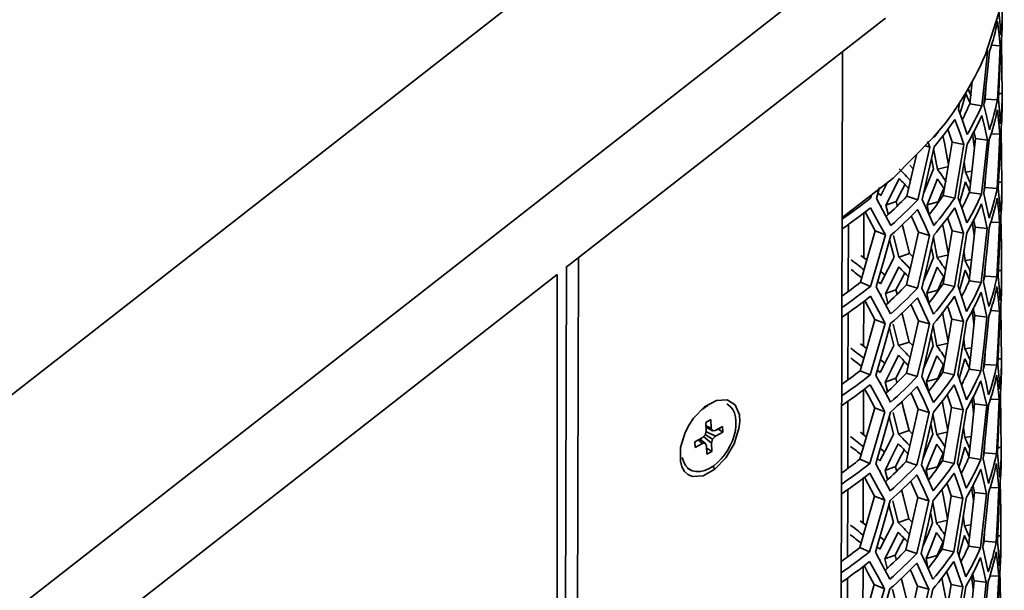
# Model space of a CAD drawing. Units: millimetres. Extents: x 15 to 415, y 5 to 292.
# Drawn here: x 391 to 397, y 243 to 247 of the extents above; entities that cross this region are included whole.
import ezdxf

# ---------------------------------------------------------------- set-up
doc = ezdxf.new("R2010")
doc.units = ezdxf.units.MM

msp = doc.modelspace()

# ---------------------------------------------------------------- linework, layer by layer
at = {"color": 7, "linetype": 'Continuous', "lineweight": 35}
for p, q in [((395.6439, 248.4282), (369.5183, 228.0266)), ((370.1822, 227.1134), (396.3881, 247.5777)), ((394.3635, 245.4163), (396.466, 247.0582)), ((396.1836, 246.8376), (396.1244, 224.6282)), ((397.1637, 246.8795), (397.2209, 246.8768)), ((397.0375, 246.6403), (397.0208, 246.4937)), ((397.0331, 246.6331), (397.0368, 246.6336)), ((397.1265, 246.5985), (397.1225, 246.5252)), ((397.1225, 246.5252), (397.2032, 246.5195)), ((397.2121, 246.5612), (397.2336, 246.5613)), ((397.2337, 246.466), (397.2338, 246.5302)), ((396.9237, 246.456), (396.9158, 246.4444)), ((396.9238, 246.4565), (396.9237, 246.456)), ((397.0208, 246.4937), (397.0996, 246.4821)), ((396.9671, 246.401), (396.9783, 246.403)), ((396.7864, 246.275), (396.7855, 246.2772)), ((397.0472, 246.3145), (397.0578, 246.2652)), ((397.0578, 246.2652), (397.1373, 246.2554)), ((397.1622, 246.2976), (397.2193, 246.2948)), ((396.728, 246.2183), (396.7586, 246.2094)), ((396.7833, 246.1976), (396.8083, 246.0646)), ((396.9058, 246.2413), (396.9825, 246.2256)), ((396.7831, 246.0656), (396.7695, 246.135)), ((396.8083, 246.0646), (396.8833, 246.0827)), ((396.9846, 246.1097), (396.9928, 246.0451)), ((396.9726, 246.0366), (396.9761, 246.0484)), ((396.9928, 246.0451), (397.0352, 246.0517)), ((397.1249, 246.0166), (397.121, 245.9432)), ((396.435, 245.8908), (396.4779, 245.9745)), ((396.7357, 245.974), (396.7438, 245.9648)), ((397.121, 245.9432), (397.2017, 245.9375)), ((397.2105, 245.9793), (397.2321, 245.9794)), ((397.2321, 245.8841), (397.2323, 245.9483)), ((396.4175, 245.9063), (396.435, 245.8908)), ((396.6071, 245.8859), (396.6783, 245.8631)), ((396.8466, 245.8915), (396.9222, 245.8741)), ((397.0193, 245.9118), (397.0981, 245.9002)), ((396.4385, 245.8123), (396.4348, 245.8266)), ((396.4681, 245.8276), (396.5368, 245.8525)), ((396.4681, 245.8276), (396.4835, 245.7672)), ((396.5368, 245.8525), (396.5439, 245.8252)), ((396.7398, 245.8306), (396.8135, 245.8503)), ((396.7398, 245.8306), (396.7524, 245.7665)), ((396.9655, 245.8191), (396.9768, 245.8211)), ((396.3239, 245.4816), (396.3247, 245.7758)), ((396.2211, 245.2585), (396.2222, 245.7006)), ((397.0456, 245.7326), (397.0563, 245.6833)), ((397.0563, 245.6833), (397.1358, 245.6734)), ((397.1606, 245.7157), (397.2178, 245.7129)), ((396.3986, 245.6579), (396.4659, 245.6314)), ((396.5192, 245.6272), (396.5542, 245.4854)), ((396.6844, 245.6487), (396.757, 245.6275)), ((396.7818, 245.6157), (396.8067, 245.4827)), ((396.9042, 245.6594), (396.9809, 245.6437)), ((396.5229, 245.4851), (396.4936, 245.6001)), ((396.7815, 245.4837), (396.768, 245.5531)), ((394.3892, 223.9784), (394.4465, 245.4811)), ((396.5542, 245.4854), (396.6245, 245.5088)), ((396.8067, 245.4827), (396.8817, 245.5007)), ((396.983, 245.5277), (396.9913, 245.4631)), ((394.3667, 245.4188), (394.3097, 224.0243)), ((396.971, 245.4546), (396.9745, 245.4665)), ((396.9913, 245.4631), (397.0337, 245.4698)), ((397.1234, 245.4347), (397.1194, 245.3613)), ((370.1822, 226.5347), (394.3047, 245.3721)), ((394.3047, 245.3721), (394.3047, 223.7914)), ((396.7342, 245.3921), (396.7423, 245.3829)), ((397.1194, 245.3613), (397.2001, 245.3556)), ((397.209, 245.3974), (397.2305, 245.3975)), ((397.2306, 245.3022), (397.2307, 245.3664)), ((396.3013, 245.3198), (396.3669, 245.2918)), ((396.4159, 245.3244), (396.4334, 245.3089)), ((396.6055, 245.304), (396.6767, 245.2812)), ((396.845, 245.3096), (396.9206, 245.2922)), ((397.0177, 245.3299), (397.0966, 245.3182)), ((396.437, 245.2304), (396.4332, 245.2447)), ((396.4665, 245.2457), (396.5353, 245.2706)), ((396.4665, 245.2457), (396.482, 245.1853)), ((396.5353, 245.2706), (396.5424, 245.2433)), ((396.7382, 245.2487), (396.812, 245.2684)), ((396.7382, 245.2487), (396.7508, 245.1846)), ((396.964, 245.2372), (396.9752, 245.2392)), ((396.3224, 244.8997), (396.3231, 245.1939)), ((397.0441, 245.1507), (397.0547, 245.1014)), ((396.2195, 244.6765), (396.2207, 245.1187)), ((397.0547, 245.1014), (397.1342, 245.0915)), ((397.1591, 245.1338), (397.2162, 245.131)), ((396.397, 245.076), (396.4644, 245.0495)), ((396.5176, 245.0453), (396.5526, 244.9035)), ((396.6828, 245.0668), (396.7555, 245.0455)), ((396.7802, 245.0338), (396.8052, 244.9008)), ((396.9027, 245.0775), (396.9794, 245.0618)), ((396.5213, 244.9032), (396.4921, 245.0182)), ((396.78, 244.9018), (396.7665, 244.9712)), ((396.5526, 244.9035), (396.623, 244.9269)), ((396.8052, 244.9008), (396.8802, 244.9188)), ((396.9815, 244.9458), (396.9897, 244.8812)), ((396.9695, 244.8727), (396.973, 244.8845)), ((396.9897, 244.8812), (397.0321, 244.8879)), ((397.1218, 244.8528), (397.1179, 244.7794)), ((396.7326, 244.8102), (396.7407, 244.801)), ((397.1179, 244.7794), (397.1986, 244.7737)), ((397.2075, 244.8155), (397.229, 244.8156)), ((397.229, 244.7203), (397.2292, 244.7845)), ((396.2998, 244.7378), (396.3653, 244.7099)), ((396.4143, 244.7425), (396.4319, 244.727)), ((396.604, 244.7221), (396.6752, 244.6993)), ((396.8435, 244.7277), (396.9191, 244.7103)), ((397.0162, 244.7479), (397.095, 244.7363)), ((396.4354, 244.6485), (396.4317, 244.6628)), ((396.465, 244.6637), (396.5337, 244.6887)), ((396.465, 244.6637), (396.4804, 244.6034)), ((396.5337, 244.6887), (396.5408, 244.6614)), ((396.7367, 244.6668), (396.8104, 244.6865)), ((396.7367, 244.6668), (396.7493, 244.6026)), ((396.9624, 244.6553), (396.9737, 244.6573)), ((396.3208, 244.3178), (396.3216, 244.6119)), ((397.0425, 244.5687), (397.0532, 244.5195)), ((395.4298, 244.5155), (395.423, 244.5199)), ((396.218, 244.0946), (396.2191, 244.5368)), ((397.0532, 244.5195), (397.1327, 244.5096)), ((397.1575, 244.5519), (397.2147, 244.5491)), ((396.3955, 244.4941), (396.4628, 244.4676)), ((396.5161, 244.4634), (396.5511, 244.3215)), ((396.6813, 244.4849), (396.7539, 244.4636)), ((396.7787, 244.4518), (396.8036, 244.3189)), ((396.9011, 244.4956), (396.9778, 244.4799)), ((395.2844, 244.3982), (395.3166, 244.416)), ((395.2861, 244.3424), (395.2844, 244.3982)), ((395.2851, 244.3758), (395.3183, 244.36)), ((395.3166, 244.416), (395.3183, 244.36)), ((396.5198, 244.3213), (396.4905, 244.4363)), ((396.7785, 244.3199), (396.7649, 244.3893)), ((395.26, 244.2967), (395.2786, 244.3165)), ((395.2786, 244.3165), (395.2861, 244.3424)), ((395.2794, 244.3193), (395.3287, 244.2877)), ((395.2846, 244.3375), (395.3466, 244.307)), ((395.2854, 244.3659), (395.327, 244.3432)), ((395.2854, 244.3636), (395.2915, 244.3625)), ((395.3183, 244.36), (395.327, 244.3432)), ((395.327, 244.3432), (395.3455, 244.3441)), ((395.3455, 244.3441), (395.3944, 244.3713)), ((395.3956, 244.3342), (395.3466, 244.307)), ((395.3581, 244.3511), (395.3734, 244.3485)), ((395.3731, 244.3594), (395.3734, 244.3485)), ((395.3734, 244.3485), (395.3956, 244.3342)), ((395.3944, 244.3713), (395.3956, 244.3342)), ((396.5511, 244.3215), (396.6214, 244.345)), ((396.8036, 244.3189), (396.8786, 244.3369)), ((396.9799, 244.3639), (396.9882, 244.2993)), ((395.2118, 244.27), (395.26, 244.2967)), ((395.213, 244.2329), (395.2118, 244.27)), ((395.2612, 244.2597), (395.213, 244.2329)), ((395.2344, 244.2825), (395.2612, 244.2597)), ((395.2442, 244.2879), (395.2803, 244.2607)), ((395.2563, 244.2788), (395.2482, 244.2901)), ((395.2803, 244.2607), (395.2612, 244.2597)), ((395.268, 244.3052), (395.3213, 244.2621)), ((395.2891, 244.2439), (395.2803, 244.2607)), ((395.2908, 244.1881), (395.2891, 244.2439)), ((395.3287, 244.2877), (395.3213, 244.2621)), ((395.3213, 244.2621), (395.323, 244.206)), ((395.3466, 244.307), (395.3287, 244.2877)), ((396.9679, 244.2908), (396.9714, 244.3026)), ((396.9882, 244.2993), (397.0306, 244.306)), ((397.1203, 244.2709), (397.1163, 244.1975)), ((395.2962, 244.2233), (395.2894, 244.2327)), ((395.2962, 244.2233), (395.2898, 244.2202)), ((395.323, 244.206), (395.2908, 244.1881)), ((395.2962, 244.2233), (395.323, 244.206)), ((396.7311, 244.2283), (396.7392, 244.219)), ((397.1163, 244.1975), (397.197, 244.1918)), ((397.2059, 244.2335), (397.2274, 244.2336)), ((397.2275, 244.1384), (397.2276, 244.2025)), ((396.2982, 244.1559), (396.3638, 244.128)), ((396.4128, 244.1606), (396.4303, 244.1451)), ((396.6024, 244.1402), (396.6736, 244.1173)), ((396.8419, 244.1457), (396.9175, 244.1284)), ((397.0146, 244.166), (397.0935, 244.1544)), ((395.1613, 244.0992), (395.1776, 244.0887)), ((395.3436, 244.0896), (395.3277, 244.1116)), ((396.4339, 244.0665), (396.4301, 244.0809)), ((396.4634, 244.0818), (396.5322, 244.1068)), ((396.4634, 244.0818), (396.4789, 244.0215)), ((396.5322, 244.1068), (396.5393, 244.0795)), ((396.7351, 244.0849), (396.8089, 244.1045)), ((396.7351, 244.0849), (396.7477, 244.0207)), ((396.9609, 244.0733), (396.9721, 244.0754)), ((396.3193, 243.7359), (396.32, 244.03)), ((397.041, 243.9868), (397.0516, 243.9376)), ((396.2164, 243.5127), (396.2176, 243.9549)), ((397.0516, 243.9376), (397.1311, 243.9277)), ((397.156, 243.9699), (397.2131, 243.9672)), ((396.3939, 243.9122), (396.4613, 243.8857)), ((396.5182, 243.7394), (396.489, 243.8544)), ((396.5145, 243.8815), (396.5495, 243.7396)), ((396.6797, 243.903), (396.7524, 243.8817)), ((396.7771, 243.8699), (396.8021, 243.737)), ((396.8996, 243.9137), (396.9763, 243.8979)), ((396.7769, 243.7379), (396.7634, 243.8073)), ((396.5495, 243.7396), (396.6199, 243.7631)), ((396.8021, 243.737), (396.8771, 243.755)), ((396.9784, 243.782), (396.9866, 243.7174)), ((396.9664, 243.7089), (396.9699, 243.7207)), ((396.9866, 243.7174), (397.029, 243.724)), ((397.1187, 243.6889), (397.1148, 243.6156)), ((396.7295, 243.6464), (396.7377, 243.6371)), ((397.1148, 243.6156), (397.1955, 243.6099)), ((397.2044, 243.6516), (397.2259, 243.6517)), ((397.2259, 243.5564), (397.2261, 243.6206)), ((396.2967, 243.574), (396.3622, 243.5461)), ((396.4112, 243.5787), (396.4288, 243.5631)), ((396.6009, 243.5583), (396.6721, 243.5354)), ((396.8404, 243.5638), (396.916, 243.5464)), ((397.0131, 243.5841), (397.0919, 243.5725)), ((396.4324, 243.4846), (396.4286, 243.4989)), ((396.4619, 243.4999), (396.5307, 243.5249)), ((396.4619, 243.4999), (396.4773, 243.4395)), ((396.5307, 243.5249), (396.5377, 243.4976)), ((396.7336, 243.503), (396.8073, 243.5226)), ((396.7336, 243.503), (396.7462, 243.4388)), ((396.9593, 243.4914), (396.9706, 243.4935)), ((396.3177, 243.1539), (396.3185, 243.4481)), ((397.0394, 243.4049), (397.0501, 243.3557)), ((396.2149, 242.9308), (396.216, 243.373)), ((397.0501, 243.3557), (397.1296, 243.3458)), ((397.1544, 243.388), (397.2116, 243.3853)), ((396.3924, 243.3302), (396.4597, 243.3038)), ((396.513, 243.2996), (396.548, 243.1577)), ((396.6782, 243.321), (396.7508, 243.2998)), ((396.898, 243.3317), (396.9747, 243.316))]:
    msp.add_line(p, q, dxfattribs=at)
at = {"color": 7, "linetype": 'Continuous', "lineweight": 35, "flags": 128}
for points in [[(397.2484, 247.3681), (397.2118, 247.0921), (397.124, 246.8185)], [(397.2257, 246.9454), (397.2188, 247.0351), (397.2119, 247.1057)], [(397.2046, 247.0372), (397.2145, 246.9473), (397.2209, 246.8768)], [(397.2293, 246.9191), (397.2325, 246.7187), (397.2336, 246.5613)], [(397.1389, 246.8373), (397.1177, 246.6383), (397.0996, 246.4821)], [(397.1145, 246.4863), (397.1359, 246.6853), (397.1514, 246.8418)], [(397.1353, 246.8538), (397.1355, 246.8528), (397.1389, 246.8373)], [(397.2209, 246.8768), (397.2118, 246.6766), (397.2032, 246.5195)], [(397.2104, 246.5238), (397.2197, 246.7239), (397.2255, 246.8812)], [(396.9942, 246.5628), (396.968, 246.4702), (396.9564, 246.4315)], [(397.1225, 246.5252), (397.1174, 246.501), (397.117, 246.4995)], [(397.2241, 246.3635), (397.2172, 246.4532), (397.2104, 246.5238)], [(396.9471, 246.458), (396.9544, 246.5005), (396.9555, 246.5071)], [(397.0037, 246.2923), (396.9727, 246.385), (396.9471, 246.458)], [(397.15, 246.3241), (397.1309, 246.4148), (397.1145, 246.4863)], [(397.2031, 246.4553), (397.213, 246.3654), (397.2193, 246.2948)], [(396.9236, 246.3918), (396.9573, 246.2986), (396.9825, 246.2256)], [(397.0995, 246.4179), (397.1215, 246.3268), (397.1373, 246.2554)], [(396.8761, 246.3292), (396.8811, 246.315), (396.9058, 246.2413)], [(397.2277, 246.3372), (397.2309, 246.1368), (397.2321, 245.9794)], [(396.7809, 246.2718), (396.5165, 246.0044), (396.1792, 245.7431)], [(396.8148, 246.3095), (396.8049, 246.2973), (396.7864, 246.275)], [(396.844, 246.2869), (396.854, 246.2366), (396.8813, 246.0931)], [(397.0578, 246.2652), (397.037, 246.0672), (397.0193, 245.9118)], [(397.0392, 246.2987), (397.051, 246.2132), (397.0518, 246.2076)], [(397.1373, 246.2554), (397.1161, 246.0563), (397.0981, 245.9002)], [(397.1129, 245.9044), (397.1344, 246.1033), (397.1498, 246.2599)], [(397.2193, 246.2948), (397.2102, 246.0947), (397.2017, 245.9375)], [(397.2088, 245.9419), (397.2181, 246.142), (397.224, 246.2993)], [(396.7586, 246.2094), (396.7143, 246.0152), (396.6783, 245.8631)], [(396.7081, 245.8639), (396.7526, 246.058), (396.7863, 246.2108)], [(396.742, 246.2463), (396.7513, 246.2256), (396.7586, 246.2094)], [(396.9058, 246.2413), (396.8734, 246.0453), (396.8466, 245.8915)], [(396.9825, 246.2256), (396.9495, 246.0286), (396.9222, 245.8741)], [(396.9455, 245.8761), (396.9787, 246.0731), (397.0035, 246.2281)], [(396.67, 246.1596), (396.6425, 246.0374), (396.6071, 245.8859)], [(396.6261, 246.0907), (396.6473, 246.0692), (396.6503, 246.0662)], [(396.7185, 245.9093), (396.7528, 245.9908), (396.7831, 246.0656)], [(396.5556, 246.0031), (396.5072, 245.905), (396.4681, 245.8276)], [(396.8081, 246.0005), (396.7706, 245.9055), (396.7398, 245.8306)], [(396.4064, 245.8711), (396.4185, 245.9122), (396.4279, 245.9446)], [(396.5932, 245.9618), (396.5767, 245.9293), (396.5368, 245.8525)], [(396.8496, 245.9361), (396.8449, 245.9245), (396.8135, 245.8503)], [(396.9927, 245.9809), (396.9665, 245.8883), (396.9548, 245.8496)], [(397.121, 245.9432), (397.1158, 245.9191), (397.1155, 245.9175)], [(397.2226, 245.7816), (397.2157, 245.8713), (397.2088, 245.9419)], [(396.3746, 245.8945), (396.3724, 245.8869), (396.3684, 245.8737)], [(396.5021, 245.6938), (396.4492, 245.7928), (396.4064, 245.8711)], [(396.7849, 245.6931), (396.7426, 245.7886), (396.7081, 245.8639)], [(397.0021, 245.7104), (396.9712, 245.803), (396.9455, 245.8761)], [(397.1484, 245.7422), (397.1293, 245.8329), (397.1129, 245.9044)], [(397.2015, 245.8733), (397.2114, 245.7835), (397.2178, 245.7129)], [(396.3682, 245.8095), (396.4236, 245.7095), (396.4659, 245.6314)], [(396.6781, 245.7989), (396.723, 245.7027), (396.757, 245.6275)], [(396.922, 245.8099), (396.9558, 245.7167), (396.9809, 245.6437)], [(397.0979, 245.836), (397.1199, 245.7448), (397.1358, 245.6734)], [(396.332, 245.783), (396.357, 245.7367), (396.3986, 245.6579)], [(396.6357, 245.7582), (396.651, 245.7246), (396.6844, 245.6487)], [(396.8745, 245.7473), (396.8795, 245.7331), (396.9042, 245.6594)], [(397.2262, 245.7553), (397.2294, 245.5549), (397.2305, 245.3975)], [(396.5761, 245.7009), (396.5866, 245.6603), (396.6245, 245.5088)], [(396.8424, 245.705), (396.8524, 245.6547), (396.8797, 245.5112)], [(397.0563, 245.6833), (397.0355, 245.4853), (397.0177, 245.3299)], [(397.0377, 245.7168), (397.0495, 245.6313), (397.0502, 245.6257)], [(397.1358, 245.6734), (397.1146, 245.4744), (397.0966, 245.3182)], [(397.1114, 245.3224), (397.1328, 245.5214), (397.1483, 245.678)], [(397.2178, 245.7129), (397.2087, 245.5128), (397.2001, 245.3556)], [(397.2073, 245.3599), (397.2166, 245.5601), (397.2224, 245.7174)], [(396.3986, 245.6579), (396.3447, 245.4683), (396.3013, 245.3198)], [(396.4659, 245.6314), (396.4111, 245.441), (396.3669, 245.2918)], [(396.4049, 245.2892), (396.4599, 245.4796), (396.5019, 245.6296)], [(396.6844, 245.6487), (396.6409, 245.4555), (396.6055, 245.304)], [(396.757, 245.6275), (396.7128, 245.4333), (396.6767, 245.2812)], [(396.7065, 245.282), (396.751, 245.4761), (396.7847, 245.6289)], [(396.9042, 245.6594), (396.8718, 245.4633), (396.845, 245.3096)], [(396.9809, 245.6437), (396.9479, 245.4467), (396.9206, 245.2922)], [(396.944, 245.2942), (396.9772, 245.4912), (397.0019, 245.6462)], [(396.3045, 245.4965), (396.3303, 245.4767), (396.3453, 245.465)], [(396.4334, 245.3089), (396.4842, 245.4078), (396.5229, 245.4851)], [(396.6245, 245.5088), (396.6458, 245.4873), (396.6487, 245.4843)], [(396.7169, 245.3274), (396.7512, 245.4089), (396.7815, 245.4837)], [(396.554, 245.4212), (396.5057, 245.3231), (396.4665, 245.2457)], [(396.8065, 245.4185), (396.769, 245.3236), (396.7382, 245.2487)], [(396.4364, 245.3909), (396.4543, 245.3757), (396.4645, 245.3669)], [(396.5916, 245.3799), (396.5752, 245.3474), (396.5353, 245.2706)], [(396.848, 245.3541), (396.8433, 245.3426), (396.812, 245.2684)], [(396.9911, 245.399), (396.9649, 245.3064), (396.9533, 245.2676)], [(397.1194, 245.3613), (397.1143, 245.3372), (397.1139, 245.3356)], [(397.221, 245.1997), (397.2141, 245.2894), (397.2073, 245.3599)], [(396.5005, 245.1119), (396.4476, 245.2109), (396.4049, 245.2892)], [(396.7833, 245.1112), (396.741, 245.2066), (396.7065, 245.282)], [(397.0006, 245.1285), (396.9696, 245.2211), (396.944, 245.2942)], [(397.1469, 245.1602), (397.1278, 245.251), (397.1114, 245.3224)], [(397.2, 245.2914), (397.2099, 245.2015), (397.2162, 245.131)], [(396.3667, 245.2276), (396.4221, 245.1276), (396.4644, 245.0495)], [(396.6766, 245.217), (396.7215, 245.1208), (396.7555, 245.0455)], [(396.9205, 245.228), (396.9542, 245.1347), (396.9794, 245.0618)], [(397.0964, 245.254), (397.1184, 245.1629), (397.1342, 245.0915)], [(396.3305, 245.2011), (396.3555, 245.1547), (396.397, 245.076)], [(396.6342, 245.1763), (396.6494, 245.1427), (396.6828, 245.0668)], [(396.873, 245.1654), (396.878, 245.1512), (396.9027, 245.0775)], [(397.2246, 245.1733), (397.2278, 244.973), (397.229, 244.8156)], [(396.5746, 245.119), (396.5851, 245.0784), (396.623, 244.9269)], [(396.8409, 245.1231), (396.8509, 245.0728), (396.8782, 244.9293)], [(397.0547, 245.1014), (397.0339, 244.9034), (397.0162, 244.7479)], [(397.0361, 245.1349), (397.048, 245.0494), (397.0487, 245.0438)], [(397.1342, 245.0915), (397.113, 244.8925), (397.095, 244.7363)], [(397.1098, 244.7405), (397.1313, 244.9395), (397.1467, 245.096)], [(397.2162, 245.131), (397.2071, 244.9309), (397.1986, 244.7737)], [(397.2057, 244.778), (397.215, 244.9782), (397.2209, 245.1355)], [(396.397, 245.076), (396.3432, 244.8864), (396.2998, 244.7378)], [(396.4644, 245.0495), (396.4096, 244.8591), (396.3653, 244.7099)], [(396.4033, 244.7073), (396.4583, 244.8977), (396.5004, 245.0477)], [(396.6828, 245.0668), (396.6394, 244.8735), (396.604, 244.7221)], [(396.7555, 245.0455), (396.7112, 244.8514), (396.6752, 244.6993)], [(396.705, 244.7001), (396.7495, 244.8942), (396.7832, 245.047)], [(396.9027, 245.0775), (396.8703, 244.8814), (396.8435, 244.7277)], [(396.9794, 245.0618), (396.9464, 244.8648), (396.9191, 244.7103)], [(396.9424, 244.7123), (396.9756, 244.9092), (397.0004, 245.0643)], [(396.3029, 244.9145), (396.3287, 244.8948), (396.3437, 244.8831)], [(396.4319, 244.727), (396.4826, 244.8259), (396.5213, 244.9032)], [(396.623, 244.9269), (396.6442, 244.9054), (396.6472, 244.9024)], [(396.7154, 244.7455), (396.7497, 244.827), (396.78, 244.9018)], [(396.5525, 244.8393), (396.5042, 244.7412), (396.465, 244.6637)], [(396.805, 244.8366), (396.7675, 244.7417), (396.7367, 244.6668)], [(396.4348, 244.809), (396.4527, 244.7938), (396.463, 244.785)], [(396.5901, 244.798), (396.5736, 244.7655), (396.5337, 244.6887)], [(396.8465, 244.7722), (396.8418, 244.7606), (396.8104, 244.6865)], [(396.9896, 244.817), (396.9634, 244.7244), (396.9518, 244.6857)], [(397.1179, 244.7794), (397.1127, 244.7553), (397.1124, 244.7537)], [(397.2195, 244.6177), (397.2126, 244.7075), (397.2057, 244.778)], [(396.499, 244.53), (396.4461, 244.629), (396.4033, 244.7073)], [(396.7818, 244.5293), (396.7395, 244.6247), (396.705, 244.7001)], [(396.999, 244.5466), (396.9681, 244.6392), (396.9424, 244.7123)], [(397.1453, 244.5783), (397.1262, 244.6691), (397.1098, 244.7405)], [(397.1984, 244.7095), (397.2083, 244.6196), (397.2147, 244.5491)], [(396.3651, 244.6457), (396.4205, 244.5457), (396.4628, 244.4676)], [(396.675, 244.6351), (396.7199, 244.5388), (396.7539, 244.4636)], [(396.9189, 244.6461), (396.9527, 244.5528), (396.9778, 244.4799)], [(397.0948, 244.6721), (397.1168, 244.581), (397.1327, 244.5096)], [(396.3289, 244.6192), (396.3539, 244.5728), (396.3955, 244.4941)], [(396.6327, 244.5944), (396.6479, 244.5608), (396.6813, 244.4849)], [(396.8714, 244.5835), (396.8764, 244.5693), (396.9011, 244.4956)], [(397.2231, 244.5914), (397.2263, 244.3911), (397.2274, 244.2336)], [(395.3436, 244.0896), (395.4167, 244.1652), (395.4707, 244.2573), (395.502, 244.3567), (395.5074, 244.4044), (395.5048, 244.4468), (395.4769, 244.5135), (395.4238, 244.5472), (395.3532, 244.5422), (395.276, 244.4995)], [(396.573, 244.5371), (396.5835, 244.4965), (396.6214, 244.345)], [(396.8393, 244.5412), (396.8493, 244.4909), (396.8766, 244.3473)], [(397.0532, 244.5195), (397.0324, 244.3214), (397.0146, 244.166)], [(397.0346, 244.553), (397.0464, 244.4674), (397.0471, 244.4619)], [(397.1327, 244.5096), (397.1115, 244.3106), (397.0935, 244.1544)], [(397.1083, 244.1586), (397.1297, 244.3576), (397.1452, 244.5141)], [(397.2147, 244.5491), (397.2056, 244.349), (397.197, 244.1918)], [(397.2042, 244.1961), (397.2135, 244.3962), (397.2193, 244.5536)], [(395.276, 244.4995), (395.203, 244.4255), (395.1734, 244.3812), (395.1486, 244.3321), (395.1183, 244.2338), (395.1165, 244.1433), (395.1262, 244.1046), (395.1427, 244.0749), (395.166, 244.0543), (395.1961, 244.0427), (395.2674, 244.0472), (395.3436, 244.0896)], [(396.3955, 244.4941), (396.3416, 244.3044), (396.2982, 244.1559)], [(396.4628, 244.4676), (396.408, 244.2771), (396.3638, 244.128)], [(396.4018, 244.1254), (396.4568, 244.3157), (396.4988, 244.4658)], [(396.6813, 244.4849), (396.6378, 244.2916), (396.6024, 244.1402)], [(396.7539, 244.4636), (396.7097, 244.2695), (396.6736, 244.1173)], [(396.7034, 244.1182), (396.7479, 244.3122), (396.7816, 244.4651)], [(396.9011, 244.4956), (396.8687, 244.2995), (396.8419, 244.1457)], [(396.9778, 244.4799), (396.9448, 244.2829), (396.9175, 244.1284)], [(396.9409, 244.1304), (396.9741, 244.3273), (396.9989, 244.4824)], [(396.3014, 244.3326), (396.3272, 244.3128), (396.3422, 244.3012)], [(396.4303, 244.1451), (396.4811, 244.244), (396.5198, 244.3213)], [(396.6214, 244.345), (396.6427, 244.3235), (396.6456, 244.3204)], [(396.7138, 244.1636), (396.7481, 244.2451), (396.7785, 244.3199)], [(396.5509, 244.2573), (396.5026, 244.1593), (396.4634, 244.0818)], [(396.8034, 244.2547), (396.7659, 244.1598), (396.7351, 244.0849)], [(396.4333, 244.2271), (396.4512, 244.2119), (396.4614, 244.2031)], [(396.5885, 244.2161), (396.5721, 244.1836), (396.5322, 244.1068)], [(396.8449, 244.1903), (396.8402, 244.1787), (396.8089, 244.1045)], [(396.988, 244.2351), (396.9618, 244.1425), (396.9502, 244.1038)], [(397.1163, 244.1975), (397.1112, 244.1734), (397.1108, 244.1718)], [(397.218, 244.0358), (397.211, 244.1255), (397.2042, 244.1961)], [(396.4974, 243.9481), (396.4445, 244.0471), (396.4018, 244.1254)], [(396.7802, 243.9474), (396.7379, 244.0428), (396.7034, 244.1182)], [(396.9975, 243.9646), (396.9665, 244.0573), (396.9409, 244.1304)], [(397.1438, 243.9964), (397.1247, 244.0871), (397.1083, 244.1586)], [(397.1969, 244.1276), (397.2068, 244.0377), (397.2131, 243.9672)], [(396.3636, 244.0638), (396.419, 243.9638), (396.4613, 243.8857)], [(396.6735, 244.0531), (396.7184, 243.9569), (396.7524, 243.8817)], [(396.9174, 244.0642), (396.9511, 243.9709), (396.9763, 243.8979)], [(397.0933, 244.0902), (397.1153, 243.9991), (397.1311, 243.9277)], [(396.3274, 244.0373), (396.3524, 243.9909), (396.3939, 243.9122)], [(396.6311, 244.0125), (396.6463, 243.9789), (396.6797, 243.903)], [(396.8699, 244.0016), (396.8749, 243.9874), (396.8996, 243.9137)], [(397.2215, 244.0095), (397.2247, 243.8092), (397.2259, 243.6517)], [(396.5715, 243.9552), (396.582, 243.9145), (396.6199, 243.7631)], [(396.8378, 243.9593), (396.8478, 243.909), (396.8751, 243.7654)], [(397.0516, 243.9376), (397.0308, 243.7395), (397.0131, 243.5841)], [(397.033, 243.971), (397.0449, 243.8855), (397.0456, 243.88)], [(397.1311, 243.9277), (397.11, 243.7287), (397.0919, 243.5725)], [(397.1067, 243.5767), (397.1282, 243.7757), (397.1436, 243.9322)], [(397.2131, 243.9672), (397.204, 243.767), (397.1955, 243.6099)], [(397.2026, 243.6142), (397.2119, 243.8143), (397.2178, 243.9716)], [(396.3939, 243.9122), (396.3401, 243.7225), (396.2967, 243.574)], [(396.4613, 243.8857), (396.4065, 243.6952), (396.3622, 243.5461)], [(396.4002, 243.5434), (396.4552, 243.7338), (396.4973, 243.8839)], [(396.6797, 243.903), (396.6363, 243.7097), (396.6009, 243.5583)], [(396.7524, 243.8817), (396.7081, 243.6876), (396.6721, 243.5354)], [(396.7019, 243.5362), (396.7464, 243.7303), (396.7801, 243.8832)], [(396.8996, 243.9137), (396.8672, 243.7176), (396.8404, 243.5638)], [(396.9763, 243.8979), (396.9433, 243.7009), (396.916, 243.5464)], [(396.9393, 243.5484), (396.9726, 243.7454), (396.9973, 243.9004)], [(396.2998, 243.7507), (396.3256, 243.7309), (396.3406, 243.7193)], [(396.4288, 243.5631), (396.4795, 243.6621), (396.5182, 243.7394)], [(396.6199, 243.7631), (396.6411, 243.7416), (396.6441, 243.7385)], [(396.7123, 243.5816), (396.7466, 243.6632), (396.7769, 243.7379)], [(396.5494, 243.6754), (396.5011, 243.5774), (396.4619, 243.4999)], [(396.8019, 243.6728), (396.7644, 243.5779), (396.7336, 243.503)], [(396.4317, 243.6452), (396.4496, 243.63), (396.4599, 243.6212)], [(396.587, 243.6342), (396.5705, 243.6017), (396.5307, 243.5249)], [(396.8434, 243.6084), (396.8387, 243.5968), (396.8073, 243.5226)], [(396.9865, 243.6532), (396.9603, 243.5606), (396.9487, 243.5219)], [(397.1148, 243.6156), (397.1096, 243.5915), (397.1093, 243.5899)], [(397.2164, 243.4539), (397.2095, 243.5436), (397.2026, 243.6142)], [(396.4959, 243.3662), (396.443, 243.4652), (396.4002, 243.5434)], [(396.7787, 243.3655), (396.7364, 243.4609), (396.7019, 243.5362)], [(396.9959, 243.3827), (396.965, 243.4754), (396.9393, 243.5484)], [(397.1422, 243.4145), (397.1231, 243.5052), (397.1067, 243.5767)], [(397.1953, 243.5457), (397.2052, 243.4558), (397.2116, 243.3853)], [(396.362, 243.4819), (396.4174, 243.3819), (396.4597, 243.3038)], [(396.6719, 243.4712), (396.7168, 243.375), (396.7508, 243.2998)], [(396.9158, 243.4822), (396.9496, 243.389), (396.9747, 243.316)], [(397.0917, 243.5083), (397.1137, 243.4172), (397.1296, 243.3458)], [(396.3258, 243.4554), (396.3508, 243.409), (396.3924, 243.3302)], [(396.6296, 243.4305), (396.6448, 243.397), (396.6782, 243.321)], [(396.8683, 243.4197), (396.8733, 243.4054), (396.898, 243.3317)], [(397.22, 243.4276), (397.2232, 243.2272), (397.2243, 243.0698)], [(396.5699, 243.3733), (396.5804, 243.3326), (396.6183, 243.1812)], [(396.8362, 243.3774), (396.8463, 243.3271), (396.8735, 243.1835)], [(397.0501, 243.3557), (397.0293, 243.1576), (397.0115, 243.0022)], [(397.0315, 243.3891), (397.0433, 243.3036), (397.044, 243.2981)], [(397.1296, 243.3458), (397.1084, 243.1468), (397.0904, 242.9906)], [(397.1052, 242.9948), (397.1266, 243.1938), (397.1421, 243.3503)], [(397.2116, 243.3853), (397.2025, 243.1851), (397.1939, 243.0279)], [(397.2011, 243.0323), (397.2104, 243.2324), (397.2162, 243.3897)], [(396.3924, 243.3302), (396.3386, 243.1406), (396.2951, 242.9921)], [(396.4597, 243.3038), (396.4049, 243.1133), (396.3607, 242.9642)], [(396.3987, 242.9615), (396.4537, 243.1519), (396.4957, 243.302)], [(396.6782, 243.321), (396.6347, 243.1278), (396.5993, 242.9763)], [(396.7508, 243.2998), (396.7066, 243.1057), (396.6705, 242.9535)], [(396.7003, 242.9543), (396.7448, 243.1484), (396.7785, 243.3013)], [(396.898, 243.3317), (396.8656, 243.1357), (396.8388, 242.9819)], [(396.9747, 243.316), (396.9417, 243.119), (396.9144, 242.9645)], [(396.9378, 242.9665), (396.971, 243.1635), (396.9958, 243.3185)]]:
    msp.add_lwpolyline(points, dxfattribs=at)
at = {"color": 7, "linetype": 'Continuous', "lineweight": 35}
for centre, radius, start, end in [((395.7263, 247.1162), 1.5091, 353.50195, 1.02598), ((395.6242, 247.3629), 1.6136, 341.15926, 348.35451), ((395.7254, 247.0521), 1.5098, 353.50275, 359.84343), ((395.2421, 247.6186), 2.0449, 318.80612, 336.9654), ((395.4173, 245.8804), 1.7448, 22.45361, 24.10103), ((395.3974, 245.8076), 1.7664, 22.95243, 25.31064), ((395.6228, 246.8452), 1.6136, 341.15928, 348.35453), ((395.7248, 246.5343), 1.5091, 353.50195, 1.02598), ((395.3755, 247.2101), 1.7945, 332.89492, 336.47022), ((395.3874, 247.2289), 1.868, 329.90755, 336.43356), ((395.6226, 246.781), 1.6136, 341.15926, 348.35451), ((395.7239, 246.4701), 1.5098, 353.50275, 359.84343), ((395.0434, 247.6757), 2.2767, 319.95423, 325.67355), ((395.3873, 247.1647), 1.868, 329.90753, 336.43354), ((394.6947, 244.2106), 2.6289, 42.49071, 44.93295), ((395.0893, 244.8257), 2.1189, 33.06224, 35.78327), ((394.6883, 244.1404), 2.6375, 42.8784, 44.93084), ((395.0772, 244.7531), 2.1335, 33.69258, 35.77742), ((395.403, 245.2931), 1.7587, 22.45875, 25.31501), ((395.3958, 245.2257), 1.7664, 22.95243, 25.31064), ((395.6213, 246.2633), 1.6136, 341.15928, 348.35453), ((395.7232, 245.9524), 1.5091, 353.50195, 1.02598), ((394.203, 248.6237), 3.5002, 304.40345, 308.21817), ((394.6138, 247.7886), 2.7556, 312.39282, 316.33229), ((394.6302, 247.8188), 2.8319, 311.37635, 316.32117), ((395.0325, 247.1289), 2.1959, 321.65431, 325.70219), ((395.042, 247.158), 2.2767, 319.95425, 325.67357), ((395.374, 246.6282), 1.7945, 332.89492, 336.47022), ((395.3859, 246.647), 1.868, 329.90755, 336.43356), ((395.6211, 246.1991), 1.6136, 341.15926, 348.35451), ((395.7223, 245.8882), 1.5098, 353.50275, 359.84343), ((394.2028, 248.5595), 3.5002, 304.40342, 308.21818), ((394.63, 247.7546), 2.8319, 311.37634, 316.32115), ((395.0418, 247.0938), 2.2767, 319.95423, 325.67355), ((395.3857, 246.5828), 1.868, 329.90753, 336.43354), ((394.6931, 243.6287), 2.6289, 42.49071, 44.93295), ((395.0878, 244.2438), 2.1189, 33.06224, 35.78327), ((394.2583, 242.8572), 3.2776, 50.86676, 52.80129), ((394.6868, 243.5584), 2.6375, 42.8784, 44.93084), ((395.0756, 244.1712), 2.1335, 33.69258, 35.77742), ((395.4015, 244.7111), 1.7587, 22.45875, 25.31501), ((394.2462, 242.7776), 3.2971, 51.21333, 52.79736), ((395.3943, 244.6438), 1.7664, 22.95243, 25.31064), ((395.6197, 245.6813), 1.6136, 341.15928, 348.35453), ((395.7217, 245.3704), 1.5091, 353.50195, 1.02598), ((394.2014, 248.0418), 3.5002, 304.40338, 308.21817), ((394.211, 247.9725), 3.3773, 305.64762, 308.23737), ((394.6123, 247.2066), 2.7556, 312.39282, 316.33229), ((394.6287, 247.2369), 2.8319, 311.37635, 316.32117), ((395.031, 246.5469), 2.1959, 321.65431, 325.70219), ((395.0404, 246.576), 2.2767, 319.95425, 325.67357), ((395.3724, 246.0463), 1.7945, 332.89492, 336.47022), ((395.3843, 246.0651), 1.868, 329.90755, 336.43356), ((395.6195, 245.6171), 1.6136, 341.15926, 348.35451), ((395.7208, 245.3063), 1.5098, 353.50275, 359.84343), ((394.2013, 247.9776), 3.5002, 304.40335, 308.21818), ((394.6285, 247.1727), 2.8319, 311.37634, 316.32115), ((395.0403, 246.5118), 2.2767, 319.95423, 325.67355), ((395.3842, 246.0009), 1.868, 329.90753, 336.43354), ((394.6916, 243.0468), 2.6289, 42.49071, 44.93295), ((395.0862, 243.6618), 2.1189, 33.06224, 35.78327), ((394.2568, 242.2753), 3.2776, 50.86676, 52.80129), ((394.6852, 242.9765), 2.6375, 42.8784, 44.93084), ((395.0741, 243.5893), 2.1335, 33.69258, 35.77742), ((395.3999, 244.1292), 1.7587, 22.45875, 25.31501), ((394.2446, 242.1957), 3.2971, 51.21333, 52.79736), ((395.3927, 244.0619), 1.7664, 22.95243, 25.31064), ((395.6182, 245.0994), 1.6136, 341.15928, 348.35453), ((395.7201, 244.7885), 1.5091, 353.50195, 1.02598), ((394.1999, 247.4599), 3.5002, 304.40332, 308.21817), ((394.2095, 247.3906), 3.3773, 305.64754, 308.23737), ((394.6107, 246.6247), 2.7556, 312.39282, 316.33229), ((394.6271, 246.655), 2.8319, 311.37635, 316.32117), ((395.0294, 245.965), 2.1959, 321.65431, 325.70219), ((395.0389, 245.9941), 2.2767, 319.95425, 325.67357), ((395.3709, 245.4644), 1.7945, 332.89492, 336.47022), ((395.3828, 245.4832), 1.868, 329.90755, 336.43356), ((395.618, 245.0352), 1.6136, 341.15926, 348.35451), ((395.7192, 244.7244), 1.5098, 353.50275, 359.84343), ((394.1997, 247.3957), 3.5002, 304.40329, 308.21818), ((394.6269, 246.5908), 2.8319, 311.37634, 316.32115), ((395.0387, 245.9299), 2.2767, 319.95423, 325.67355), ((395.3826, 245.419), 1.868, 329.90753, 336.43354), ((394.69, 242.4648), 2.6289, 42.49071, 44.93295), ((395.0847, 243.0799), 2.1189, 33.06224, 35.78327), ((394.2552, 241.6934), 3.2776, 50.86676, 52.80129), ((394.6837, 242.3946), 2.6375, 42.8784, 44.93084), ((395.0725, 243.0074), 2.1335, 33.69258, 35.77742), ((395.3984, 243.5473), 1.7587, 22.45875, 25.31501), ((394.2431, 241.6138), 3.2971, 51.21333, 52.79736), ((395.3912, 243.4799), 1.7664, 22.95243, 25.31064), ((395.6166, 244.5175), 1.6136, 341.15928, 348.35453), ((395.7186, 244.2066), 1.5091, 353.50195, 1.02598), ((394.1983, 246.878), 3.5002, 304.40325, 308.21817), ((394.2079, 246.8086), 3.3773, 305.64747, 308.23737), ((394.6092, 246.0428), 2.7556, 312.39282, 316.33229), ((394.6256, 246.0731), 2.8319, 311.37635, 316.32117), ((395.0279, 245.3831), 2.1959, 321.65431, 325.70219), ((395.0373, 245.4122), 2.2767, 319.95425, 325.67357), ((395.3693, 244.8824), 1.7945, 332.89492, 336.47022), ((395.3812, 244.9013), 1.868, 329.90755, 336.43356), ((395.6164, 244.4533), 1.6136, 341.15926, 348.35451), ((395.7177, 244.1425), 1.5098, 353.50275, 359.84343), ((394.1982, 246.8138), 3.5002, 304.40322, 308.21818), ((394.6254, 246.0089), 2.8319, 311.37634, 316.32115), ((395.0372, 245.348), 2.2767, 319.95423, 325.67355), ((395.3811, 244.8371), 1.868, 329.90753, 336.43354), ((394.6885, 241.8829), 2.6289, 42.49071, 44.93295), ((395.0831, 242.498), 2.1189, 33.06224, 35.78327), ((394.2537, 241.1115), 3.2776, 50.86676, 52.80129), ((394.6821, 241.8127), 2.6375, 42.8784, 44.93084), ((395.071, 242.4255), 2.1335, 33.69258, 35.77742), ((395.3968, 242.9654), 1.7587, 22.45875, 25.31501), ((394.2415, 241.0319), 3.2971, 51.21333, 52.79736), ((395.3896, 242.898), 1.7664, 22.95243, 25.31064), ((395.6151, 243.9356), 1.6136, 341.15928, 348.35453), ((395.717, 243.6247), 1.5091, 353.50195, 1.02598), ((394.1968, 246.2961), 3.5002, 304.40318, 308.21817), ((394.2064, 246.2267), 3.3773, 305.6474, 308.23737), ((394.6076, 245.4609), 2.7556, 312.39282, 316.33229), ((394.624, 245.4911), 2.8319, 311.37635, 316.32117), ((395.0263, 244.8012), 2.1959, 321.65431, 325.70219), ((395.0358, 244.8303), 2.2767, 319.95425, 325.67357), ((395.3678, 244.3005), 1.7945, 332.89492, 336.47022), ((395.3797, 244.3193), 1.868, 329.90755, 336.43356), ((395.6149, 243.8714), 1.6136, 341.15926, 348.35451), ((395.7161, 243.5606), 1.5098, 353.50275, 359.84343), ((394.1966, 246.2319), 3.5002, 304.40315, 308.21818), ((394.6238, 245.4269), 2.8319, 311.37634, 316.32115), ((395.0356, 244.7661), 2.2767, 319.95423, 325.67355), ((395.3795, 244.2551), 1.868, 329.90753, 336.43354)]:
    msp.add_arc(centre, radius, start, end, dxfattribs=at)
for start_param, end_param in [(0.778432, 1.01947), (3.920025, 6.245479), (2.537951, 3.920025)]:
    msp.add_ellipse((395.3037, 244.3021), major_axis=(0.1212, 0.2163), ratio=0.609733, start_param=start_param, end_param=end_param, dxfattribs=at)

doc.saveas('drawing.dxf')
